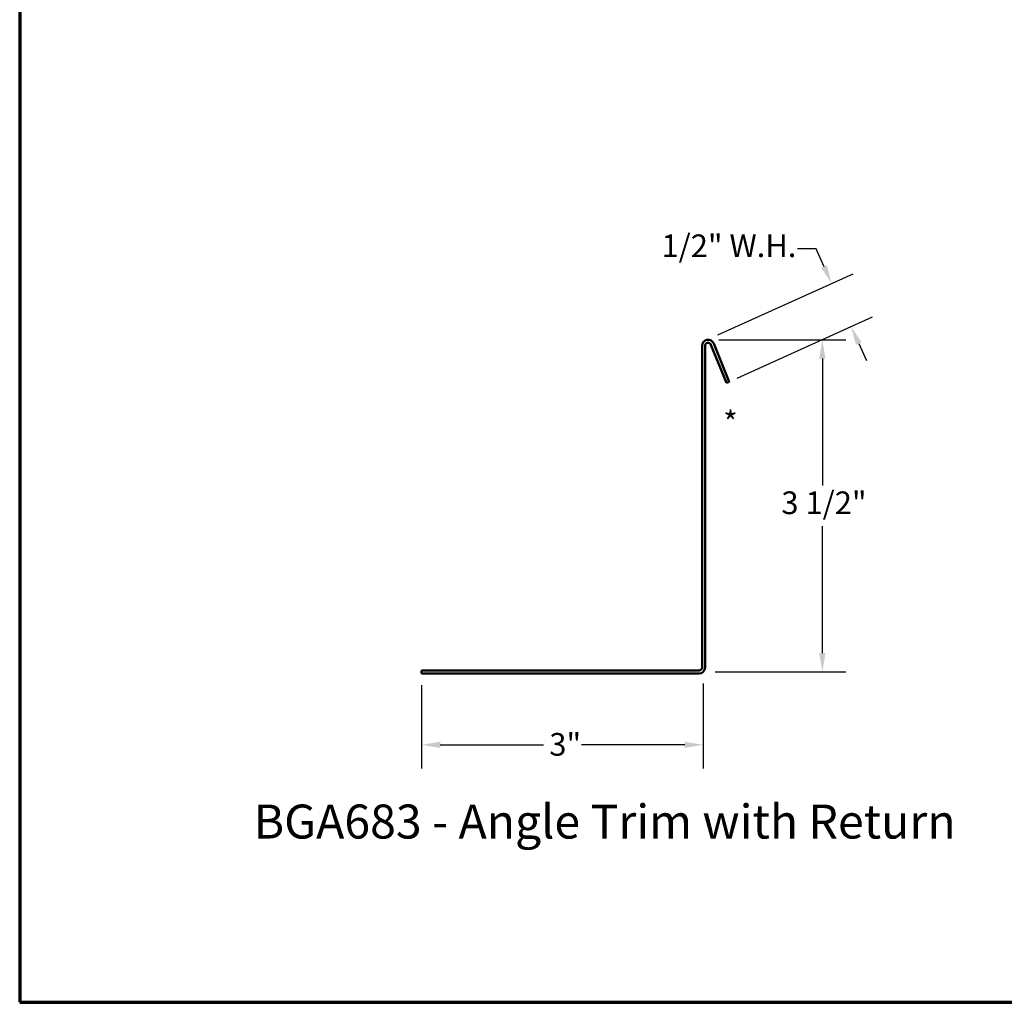
# Model space of a CAD drawing. Units: inches. Extents: x 0.6 to 33.4, y 0.6 to 21.4.
# Drawn here: x 0.6 to 11, y 0.6 to 11 of the extents above; entities that cross this region are included whole.
import ezdxf

# ---------------------------------------------------------------- set-up
doc = ezdxf.new("R2010")
doc.units = ezdxf.units.IN
doc.header["$LTSCALE"] = 2
doc.header["$MEASUREMENT"] = 0
doc.layers.get('0').update_dxf_attribs({"lineweight": 13})
for name, color, linetype, lineweight in [('Border (ANSI)', 7, 'Continuous', 70), ('Dimension (ANSI)', 7, 'Continuous', 25), ('Symbol (ANSI)', 7, 'Continuous', 25), ('Visible (ANSI)', 7, 'Continuous', 50)]:
    doc.layers.add(name, color=color, linetype=linetype, lineweight=lineweight)
doc.styles.add('Label Text (ANSI)', font='tahoma.ttf')
doc.styles.add('Note Text (ANSI)', font='tahoma.ttf')
doc.dimstyles.new('Architectural (ANSI)', dxfattribs={"dimscale": 2, "dimtxt": 0.12, "dimasz": 0.098425, "dimexe": 0.125, "dimexo": 0.0625, "dimgap": 0.031496, "dimtad": 0, "dimtih": 1, "dimtoh": 1, "dimdec": 4, "dimrnd": 1e-08, "dimzin": 3, "dimdsep": 46, "dimlunit": 4, "dimtxsty": 'Note Text (ANSI)', "dimcen": 0.09, "dimdle": 0.393701, "dimclrd": 256, "dimclre": 256, "dimclrt": 256, "dimadec": 0, "dimazin": 3, "dimtfac": 1, "dimtofl": 0, "dimtmove": 0, "dimatfit": 3, "dimfxl": 0, "dimfrac": 2, "dimtolj": 1, "dimtzin": 12, "dimlwd": -1, "dimlwe": -1, "dimarcsym": 0})
doc.dimstyles.new('Default (ANSI)$7', dxfattribs={"dimscale": 2, "dimtxt": 0.12, "dimasz": 0.098425, "dimexe": 0.125, "dimexo": 0.0625, "dimgap": 0.031496, "dimtad": 0, "dimtih": 1, "dimtoh": 1, "dimrnd": 1e-08, "dimzin": 4, "dimdsep": 46, "dimtxsty": 'Note Text (ANSI)', "dimcen": 0.09, "dimdle": 0.393701, "dimclrd": 256, "dimclre": 256, "dimclrt": 256, "dimadec": 0, "dimazin": 1, "dimtfac": 1, "dimtofl": 0, "dimtmove": 0, "dimatfit": 3, "dimfxl": 0, "dimtolj": 1, "dimtzin": 4, "dimlwd": -1, "dimlwe": -1, "dimarcsym": 0})

# ---------------------------------------------------------------- blocks, each defined once
blk = doc.blocks.new('Borders ATAS A Border')
at = {"layer": 'Border (ANSI)'}
for p, q in [((0.3, 10.7), (0.3, 0.3)), ((0.3, 0.3), (16.7, 0.3))]:
    blk.add_line(p, q, dxfattribs=at)
blk = doc.blocks.new('*D8')
at = {"layer": 'Defpoints', "color": 0, "transparency": 16777216}
for p in [(9.399, 7.751), (7.874, 7.611), (8.079, 7.156)]:
    blk.add_point(p, dxfattribs=at)
at = {"layer": 'Dimension (ANSI)', "transparency": 16777216}
for p, q in [((9.028, 8.575), (8.831, 8.575)), ((9.113, 8.386), (9.028, 8.575)), ((7.988, 7.663), (9.422, 8.309)), ((8.193, 7.207), (9.627, 7.854)), ((9.48, 7.572), (9.561, 7.393))]:
    blk.add_line(p, q, dxfattribs=at)
for points in [[(9.143, 8.4), (9.083, 8.373), (9.194, 8.207)], [(9.51, 7.586), (9.45, 7.559), (9.399, 7.751)]]:
    blk.add_solid(points, dxfattribs=at)
at = {"layer": 'Dimension (ANSI)', "transparency": 16777216, "insert": (7.392, 8.727), "char_height": 0.24, "attachment_point": 1, "style": 'Note Text (ANSI)'}
blk.add_mtext('\\A1;1/2"{ W.H.}', dxfattribs=at)
blk = doc.blocks.new('*D9')
at = {"layer": 'Defpoints', "color": 0, "transparency": 16777216}
for p in [(7.874, 7.611), (7.835, 4.099), (9.095, 4.099)]:
    blk.add_point(p, dxfattribs=at)
at = {"layer": 'Dimension (ANSI)', "transparency": 16777216}
for p, q in [((7.999, 7.611), (9.345, 7.611)), ((9.095, 7.414), (9.095, 6.07)), ((9.095, 4.296), (9.095, 5.641)), ((7.96, 4.099), (9.345, 4.099))]:
    blk.add_line(p, q, dxfattribs=at)
for points in [[(9.062, 7.414), (9.128, 7.414), (9.095, 7.611)], [(9.062, 4.296), (9.128, 4.296), (9.095, 4.099)]]:
    blk.add_solid(points, dxfattribs=at)
at = {"layer": 'Dimension (ANSI)', "transparency": 16777216, "insert": (8.661, 6.007), "char_height": 0.24, "attachment_point": 1, "style": 'Note Text (ANSI)'}
blk.add_mtext('\\A1;3 1/2"', dxfattribs=at)
blk = doc.blocks.new('*D10')
at = {"layer": 'Defpoints', "color": 0, "transparency": 16777216}
for p in [(4.854, 4.08), (7.835, 4.099), (7.835, 3.325)]:
    blk.add_point(p, dxfattribs=at)
at = {"layer": 'Dimension (ANSI)', "transparency": 16777216}
for p, q in [((7.835, 3.974), (7.835, 3.075)), ((4.854, 3.955), (4.854, 3.075)), ((5.051, 3.325), (6.142, 3.325)), ((7.638, 3.325), (6.547, 3.325))]:
    blk.add_line(p, q, dxfattribs=at)
for points in [[(5.051, 3.358), (5.051, 3.292), (4.854, 3.325)], [(7.638, 3.358), (7.638, 3.292), (7.835, 3.325)]]:
    blk.add_solid(points, dxfattribs=at)
at = {"layer": 'Dimension (ANSI)', "transparency": 16777216, "insert": (6.205, 3.45), "char_height": 0.24, "attachment_point": 1, "style": 'Note Text (ANSI)'}
blk.add_mtext('\\A1;3"', dxfattribs=at)

msp = doc.modelspace()

# ---------------------------------------------------------------- linework, layer by layer
at = {"layer": 'Visible (ANSI)', "color": 1, "true_color": 0xff0000}
for p, q in [((7.82186, 4.1443), (7.82186, 7.5483)), ((7.85386, 4.1443), (7.85386, 7.5483)), ((7.91553, 7.56028), (8.07886, 7.15603)), ((7.9452, 7.57227), (8.10853, 7.16802)), ((8.10853, 7.16802), (8.07886, 7.15603)), ((4.85386, 4.1123), (7.78986, 4.1123)), ((4.85386, 4.1123), (4.85386, 4.0803)), ((4.85386, 4.0803), (7.78986, 4.0803))]:
    msp.add_line(p, q, dxfattribs=at)
for centre, radius, start, end in [((7.88586, 7.5483), 0.064, 22, 180), ((7.88586, 7.5483), 0.032, 22, 180), ((7.78986, 4.1443), 0.032, 270, 0), ((7.78986, 4.1443), 0.064, 270, 0)]:
    msp.add_arc(centre, radius, start, end, dxfattribs=at)

# ---------------------------------------------------------------- block references
at = {"xscale": 2, "yscale": 2, "zscale": 2}
msp.add_blockref('Borders ATAS A Border', (0, 0), dxfattribs=at)

# ---------------------------------------------------------------- texts
at = {"layer": 'Symbol (ANSI)'}
for s, insert, char_height, attachment_point, style in [('*', (8.04626, 6.85499), 0.24, 1, 'Note Text (ANSI)'), ('BGA683 - Angle Trim with Return ', (3.07651, 2.22062), 0.36, 7, 'Label Text (ANSI)')]:
    msp.add_mtext(s, dxfattribs=dict(at, insert=insert, char_height=char_height, attachment_point=attachment_point, style=style))

# ---------------------------------------------------------------- dimensions: what is measured, and where the dimension line sits
at = {"layer": 'Dimension (ANSI)'}
dim = msp.add_linear_dim(base=(9.39938, 7.75148), p1=(7.87365, 7.61112), p2=(8.07886, 7.15603), angle=114.271718, text='<>{ W.H.}', dimstyle='Architectural (ANSI)', override={"dimdec": 4, "dimlfac": 1, "dimtp": 0, "dimtm": 0, "dimtdec": 2, "dimatfit": 1}, dxfattribs=at)
dim.commit()
dim.dimension.update_dxf_attribs({"geometry": '*D8', "text_midpoint": (8.08021, 8.57548), "dimtype": 160})
for base, p1, angle, override, picture, middle in [((9.09496, 4.09904), (7.87365, 7.61112), 90, {"dimdec": 4, "dimlfac": 1, "dimtp": 0, "dimtm": 0, "dimtdec": 2, "dimatfit": 1}, '*D9', (9.09496, 5.85508)), ((7.83512, 3.32489), (4.85386, 4.0803), 180, {"dimtih": 0, "dimtoh": 0, "dimdec": 4, "dimlfac": 1, "dimtp": 0, "dimtm": 0, "dimtdec": 2, "dimatfit": 1}, '*D10', (6.34449, 3.32489))]:
    dim = msp.add_linear_dim(base=base, p1=p1, p2=(7.83512, 4.09904), angle=angle, dimstyle='Architectural (ANSI)', override=override, dxfattribs=at)
    dim.commit()
    dim.dimension.update_dxf_attribs({"geometry": picture, "text_midpoint": middle, "dimtype": 160})

# ---------------------------------------------------------------- leaders
at = {"layer": 'Symbol (ANSI)', "annotation_type": 0, "has_hookline": 1, "hookline_direction": 0}
for points, text_width in [([(5.5974, 17.55329), (18.2236, 4.8641), (18.42045, 4.8641)], 1.98995), ([(8.86624, 15.12162), (18.21833, 5.70653), (18.41518, 5.70653)], 1.40083)]:
    msp.add_leader(points, dimstyle='Default (ANSI)$7', override={"dimtad": 0}, dxfattribs=dict(at, text_width=text_width))

doc.saveas('drawing.dxf')
